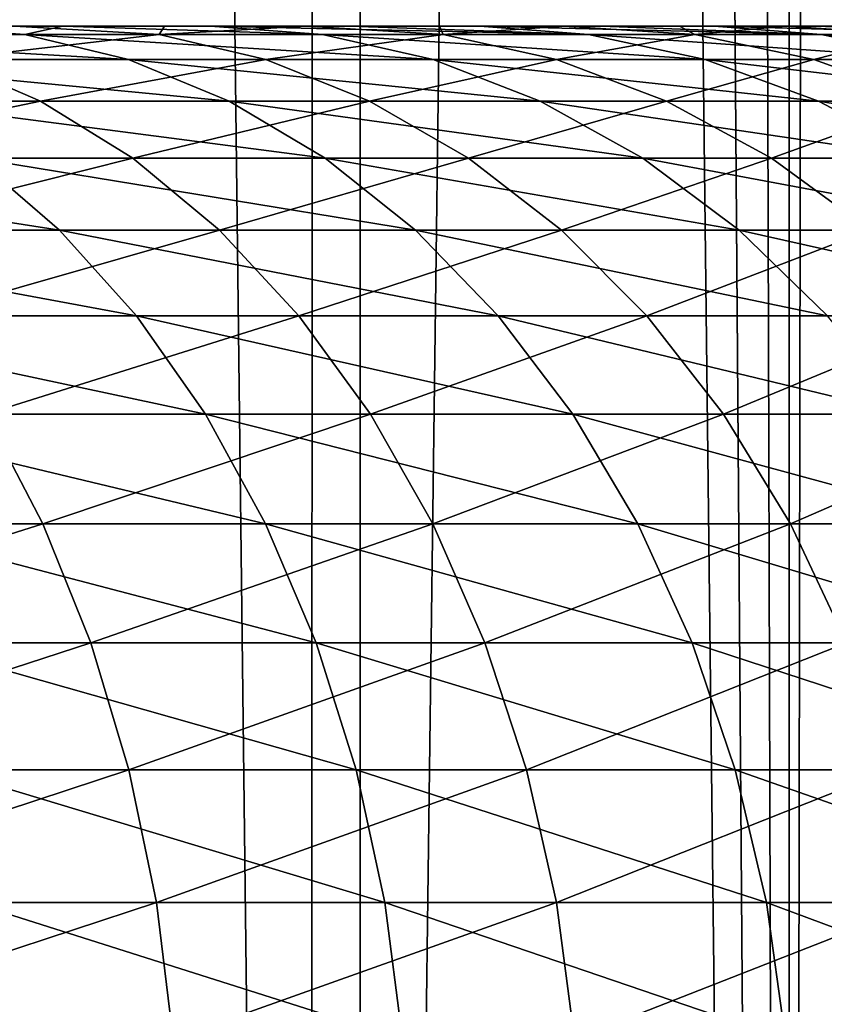
# Model space of a CAD drawing. Units: millimetres. Extents: x -26 to 26, y -5 to 153.
# Drawn here: x -7 to -6, y 6 to 7 of the extents above; entities that cross this region are included whole.
import ezdxf

# ---------------------------------------------------------------- set-up
doc = ezdxf.new("R2010")
doc.units = ezdxf.units.MM
doc.header["$LTSCALE"] = 52.148148
for name, color, linetype in [('153', 7, 'CONTINUOUS'), ('154', 7, 'CONTINUOUS'), ('17', 7, 'CONTINUOUS'), ('214', 7, 'CONTINUOUS'), ('3', 7, 'CONTINUOUS'), ('46', 7, 'CONTINUOUS')]:
    doc.layers.add(name, color=color, linetype=linetype)

msp = doc.modelspace()

# ---------------------------------------------------------------- linework, layer by layer
at = {"layer": '153', "color": 7, "linetype": 'CONTINUOUS', "true_color": 0xaaaaaa}
for points in [[(-7.69546, 122, -21.14308), (-6.45308, 122, -21.55476), (-7.69543, 0, -21.14309), (-7.69546, 122, -21.14308)], [(-7.69543, 0, -21.14309), (-6.45308, 122, -21.55476), (-6.45309, 0, -21.55476), (-7.69543, 0, -21.14309)], [(-6.45308, 122, -21.55476), (-5.18885, 122, -21.89351), (-6.45309, 0, -21.55476), (-6.45308, 122, -21.55476)], [(-6.45309, 0, -21.55476), (-5.18885, 122, -21.89351), (-5.18884, 0, -21.89351), (-6.45309, 0, -21.55476)]]:
    msp.add_3dface(points, dxfattribs=at)
at = {"layer": '154', "color": 7, "linetype": 'CONTINUOUS', "true_color": 0xaaaaaa}
for points in [[(-7.69543, 0, 21.14309), (-6.45309, 0, 21.55476), (-7.3877, 81.1532, 21.25257), (-7.69543, 0, 21.14309)], [(-7.3877, 81.1532, 21.25257), (-6.45309, 0, 21.55476), (-7.03622, 80.94103, 21.37151), (-7.3877, 81.1532, 21.25257)], [(-7.03622, 80.94103, 21.37151), (-6.45309, 0, 21.55476), (-6.68402, 80.74134, 21.48427), (-7.03622, 80.94103, 21.37151)], [(-6.68402, 80.74134, 21.48427), (-6.45309, 0, 21.55476), (-6.3313, 80.55387, 21.59085), (-6.68402, 80.74134, 21.48427)], [(-6.45309, 0, 21.55476), (-5.18884, 0, 21.89351), (-6.3313, 80.55387, 21.59085), (-6.45309, 0, 21.55476)]]:
    msp.add_3dface(points, dxfattribs=at)
at = {"layer": '17', "color": 7, "linetype": 'CONTINUOUS', "true_color": 0xaaaaaa}
for points in [[(-7.0845, 6.5, -4.89053), (-7.12657, 6.5, -11.16173), (-7.21973, 6.5, -4.72746), (-7.0845, 6.5, -4.89053)], [(-6.99614, 6.5, -10.99485), (-7.12657, 6.5, -11.16173), (-7.0845, 6.5, -4.89053), (-6.99614, 6.5, -10.99485)], [(-6.95632, 6.5, -5.05914), (-6.99614, 6.5, -10.99485), (-7.0845, 6.5, -4.89053), (-6.95632, 6.5, -5.05914)], [(-6.87287, 6.5, -10.82256), (-6.99614, 6.5, -10.99485), (-6.95632, 6.5, -5.05914), (-6.87287, 6.5, -10.82256)], [(-6.8354, 6.5, -5.23303), (-6.87287, 6.5, -10.82256), (-6.95632, 6.5, -5.05914), (-6.8354, 6.5, -5.23303)], [(-6.75703, 6.5, -10.64523), (-6.87287, 6.5, -10.82256), (-6.8354, 6.5, -5.23303), (-6.75703, 6.5, -10.64523)], [(-6.72193, 6.5, -5.41193), (-6.75703, 6.5, -10.64523), (-6.8354, 6.5, -5.23303), (-6.72193, 6.5, -5.41193)], [(-6.64882, 6.5, -10.46317), (-6.75703, 6.5, -10.64523), (-6.72193, 6.5, -5.41193), (-6.64882, 6.5, -10.46317)], [(-6.61615, 6.5, -5.59545), (-6.64882, 6.5, -10.46317), (-6.72193, 6.5, -5.41193), (-6.61615, 6.5, -5.59545)], [(-6.54839, 6.5, -10.27666), (-6.64882, 6.5, -10.46317), (-6.61615, 6.5, -5.59545), (-6.54839, 6.5, -10.27666)], [(-6.51826, 6.5, -5.78326), (-6.54839, 6.5, -10.27666), (-6.61615, 6.5, -5.59545), (-6.51826, 6.5, -5.78326)], [(-6.45595, 6.5, -10.08605), (-6.54839, 6.5, -10.27666), (-6.51826, 6.5, -5.78326), (-6.45595, 6.5, -10.08605)], [(-6.42839, 6.5, -5.97507), (-6.45595, 6.5, -10.08605), (-6.51826, 6.5, -5.78326), (-6.42839, 6.5, -5.97507)], [(-6.37168, 6.5, -9.89174), (-6.45595, 6.5, -10.08605), (-6.42839, 6.5, -5.97507), (-6.37168, 6.5, -9.89174)], [(-6.34671, 6.5, -6.17054), (-6.37168, 6.5, -9.89174), (-6.42839, 6.5, -5.97507), (-6.34671, 6.5, -6.17054)]]:
    msp.add_3dface(points, dxfattribs=at)
at = {"layer": '214', "color": 7, "linetype": 'CONTINUOUS', "true_color": 0xffe664}
for points in [[(-6.82614, 85.75, -17.99906), (-7.90048, 85.75, -17.55406), (-6.87051, 1.2, -17.98217), (-6.82614, 85.75, -17.99906)], [(-7.90048, 85.75, -17.55406), (-7.41423, 1.2, -17.7649), (-6.87051, 1.2, -17.98217), (-7.90048, 85.75, -17.55406)], [(-6.82614, 85.75, -17.99906), (-6.87051, 1.2, -17.98217), (-6.32057, 1.2, -18.18276), (-6.82614, 85.75, -17.99906)], [(-5.72686, 85.75, -18.3784), (-6.82614, 85.75, -17.99906), (-5.76478, 1.2, -18.36654), (-5.72686, 85.75, -18.3784)], [(-6.82614, 85.75, -17.99906), (-6.32057, 1.2, -18.18276), (-5.76478, 1.2, -18.36654), (-6.82614, 85.75, -17.99906)]]:
    msp.add_3dface(points, dxfattribs=at)
at = {"layer": '3', "color": 7, "linetype": 'CONTINUOUS', "true_color": 0xffe664}
for points in [[(-6.82614, 1.2, 17.99906), (-7.90048, 1.2, 17.55406), (-6.82614, 85.75, 17.99906), (-6.82614, 1.2, 17.99906)], [(-6.82614, 85.75, 17.99906), (-7.90048, 1.2, 17.55406), (-7.90048, 85.75, 17.55406), (-6.82614, 85.75, 17.99906)], [(-5.72686, 1.2, 18.3784), (-6.82614, 1.2, 17.99906), (-5.72686, 85.75, 18.3784), (-5.72686, 1.2, 18.3784)], [(-5.72686, 85.75, 18.3784), (-6.82614, 1.2, 17.99906), (-6.82614, 85.75, 17.99906), (-5.72686, 85.75, 18.3784)]]:
    msp.add_3dface(points, dxfattribs=at)
at = {"layer": '46', "color": 7, "linetype": 'CONTINUOUS', "true_color": 0xaaaaaa}
for points in [[(-7.36173, 6.5, -4.57028), (-7.40217, 6.49271, -4.35644), (-7.11763, 6.49271, -4.66127), (-7.36173, 6.5, -4.57028)], [(-7.21973, 6.5, -4.72746), (-7.36173, 6.5, -4.57028), (-7.11763, 6.49271, -4.66127), (-7.21973, 6.5, -4.72746)], [(-7.12657, 6.5, -11.16173), (-7.00088, 6.49271, -11.19796), (-7.27435, 6.49271, -11.51276), (-7.12657, 6.5, -11.16173)], [(-7.0845, 6.5, -4.89053), (-7.21973, 6.5, -4.72746), (-7.11763, 6.49271, -4.66127), (-7.0845, 6.5, -4.89053)], [(-7.12657, 6.5, -11.16173), (-6.99614, 6.5, -10.99485), (-7.00088, 6.49271, -11.19796), (-7.12657, 6.5, -11.16173)], [(-7.0845, 6.5, -4.89053), (-7.11763, 6.49271, -4.66127), (-6.85884, 6.49271, -4.98825), (-7.0845, 6.5, -4.89053)], [(-6.95632, 6.5, -5.05914), (-7.0845, 6.5, -4.89053), (-6.85884, 6.49271, -4.98825), (-6.95632, 6.5, -5.05914)], [(-6.99614, 6.5, -10.99485), (-6.87287, 6.5, -10.82256), (-7.00088, 6.49271, -11.19796), (-6.99614, 6.5, -10.99485)], [(-6.87287, 6.5, -10.82256), (-6.75393, 6.49271, -10.86195), (-7.00088, 6.49271, -11.19796), (-6.87287, 6.5, -10.82256)], [(-6.8354, 6.5, -5.23303), (-6.95632, 6.5, -5.05914), (-6.62751, 6.49271, -5.33519), (-6.8354, 6.5, -5.23303)], [(-6.95632, 6.5, -5.05914), (-6.85884, 6.49271, -4.98825), (-6.62751, 6.49271, -5.33519), (-6.95632, 6.5, -5.05914)], [(-6.87287, 6.5, -10.82256), (-6.75703, 6.5, -10.64523), (-6.75393, 6.49271, -10.86195), (-6.87287, 6.5, -10.82256)], [(-6.72193, 6.5, -5.41193), (-6.8354, 6.5, -5.23303), (-6.62751, 6.49271, -5.33519), (-6.72193, 6.5, -5.41193)], [(-6.75703, 6.5, -10.64523), (-6.64882, 6.5, -10.46317), (-6.75393, 6.49271, -10.86195), (-6.75703, 6.5, -10.64523)], [(-6.64882, 6.5, -10.46317), (-6.53514, 6.49271, -10.50697), (-6.75393, 6.49271, -10.86195), (-6.64882, 6.5, -10.46317)], [(-6.61615, 6.5, -5.59545), (-6.72193, 6.5, -5.41193), (-6.42518, 6.49271, -5.69981), (-6.61615, 6.5, -5.59545)], [(-6.72193, 6.5, -5.41193), (-6.62751, 6.49271, -5.33519), (-6.42518, 6.49271, -5.69981), (-6.72193, 6.5, -5.41193)], [(-6.64882, 6.5, -10.46317), (-6.54839, 6.5, -10.27666), (-6.53514, 6.49271, -10.50697), (-6.64882, 6.5, -10.46317)], [(-6.51826, 6.5, -5.78326), (-6.61615, 6.5, -5.59545), (-6.42518, 6.49271, -5.69981), (-6.51826, 6.5, -5.78326)], [(-6.54839, 6.5, -10.27666), (-6.45595, 6.5, -10.08605), (-6.53514, 6.49271, -10.50697), (-6.54839, 6.5, -10.27666)], [(-6.45595, 6.5, -10.08605), (-6.34595, 6.49271, -10.13536), (-6.53514, 6.49271, -10.50697), (-6.45595, 6.5, -10.08605)], [(-6.42839, 6.5, -5.97507), (-6.51826, 6.5, -5.78326), (-6.25318, 6.49271, -6.07968), (-6.42839, 6.5, -5.97507)], [(-6.51826, 6.5, -5.78326), (-6.42518, 6.49271, -5.69981), (-6.25318, 6.49271, -6.07968), (-6.51826, 6.5, -5.78326)], [(-6.45595, 6.5, -10.08605), (-6.37168, 6.5, -9.89174), (-6.34595, 6.49271, -10.13536), (-6.45595, 6.5, -10.08605)], [(-6.34671, 6.5, -6.17054), (-6.42839, 6.5, -5.97507), (-6.25318, 6.49271, -6.07968), (-6.34671, 6.5, -6.17054)], [(-7.31863, 6.47091, -4.27184), (-7.02748, 6.47091, -4.58375), (-7.40217, 6.49271, -4.35644), (-7.31863, 6.47091, -4.27184)], [(-7.40217, 6.49271, -4.35644), (-7.02748, 6.47091, -4.58375), (-7.11763, 6.49271, -4.66127), (-7.40217, 6.49271, -4.35644)], [(-7.00088, 6.49271, -11.19796), (-7.18785, 6.47091, -11.59432), (-7.27435, 6.49271, -11.51276), (-7.00088, 6.49271, -11.19796)], [(-6.90802, 6.47091, -11.27221), (-7.18785, 6.47091, -11.59432), (-7.00088, 6.49271, -11.19796), (-6.90802, 6.47091, -11.27221)], [(-7.02748, 6.47091, -4.58375), (-6.76268, 6.47091, -4.91831), (-7.11763, 6.49271, -4.66127), (-7.02748, 6.47091, -4.58375)], [(-7.11763, 6.49271, -4.66127), (-6.76268, 6.47091, -4.91831), (-6.85884, 6.49271, -4.98825), (-7.11763, 6.49271, -4.66127)], [(-6.75393, 6.49271, -10.86195), (-6.90802, 6.47091, -11.27221), (-7.00088, 6.49271, -11.19796), (-6.75393, 6.49271, -10.86195)], [(-6.65534, 6.47091, -10.92841), (-6.90802, 6.47091, -11.27221), (-6.75393, 6.49271, -10.86195), (-6.65534, 6.47091, -10.92841)], [(-6.76268, 6.47091, -4.91831), (-6.52598, 6.47091, -5.27332), (-6.85884, 6.49271, -4.98825), (-6.76268, 6.47091, -4.91831)], [(-6.85884, 6.49271, -4.98825), (-6.52598, 6.47091, -5.27332), (-6.62751, 6.49271, -5.33519), (-6.85884, 6.49271, -4.98825)], [(-6.53514, 6.49271, -10.50697), (-6.65534, 6.47091, -10.92841), (-6.75393, 6.49271, -10.86195), (-6.53514, 6.49271, -10.50697)], [(-6.43146, 6.47091, -10.56518), (-6.65534, 6.47091, -10.92841), (-6.53514, 6.49271, -10.50697), (-6.43146, 6.47091, -10.56518)], [(-6.52598, 6.47091, -5.27332), (-6.31895, 6.47091, -5.6464), (-6.62751, 6.49271, -5.33519), (-6.52598, 6.47091, -5.27332)], [(-6.62751, 6.49271, -5.33519), (-6.31895, 6.47091, -5.6464), (-6.42518, 6.49271, -5.69981), (-6.62751, 6.49271, -5.33519)], [(-6.34595, 6.49271, -10.13536), (-6.43146, 6.47091, -10.56518), (-6.53514, 6.49271, -10.50697), (-6.34595, 6.49271, -10.13536)], [(-6.23789, 6.47091, -10.18494), (-6.43146, 6.47091, -10.56518), (-6.34595, 6.49271, -10.13536), (-6.23789, 6.47091, -10.18494)], [(-6.31895, 6.47091, -5.6464), (-6.14296, 6.47091, -6.03509), (-6.42518, 6.49271, -5.69981), (-6.31895, 6.47091, -5.6464)], [(-6.42518, 6.49271, -5.69981), (-6.14296, 6.47091, -6.03509), (-6.25318, 6.49271, -6.07968), (-6.42518, 6.49271, -5.69981)], [(-7.10388, 6.43493, -11.67348), (-7.41571, 6.43493, -11.97832), (-7.18785, 6.47091, -11.59432), (-7.10388, 6.43493, -11.67348)], [(-7.23755, 6.43493, -4.18973), (-6.93999, 6.43493, -4.50851), (-7.31863, 6.47091, -4.27184), (-7.23755, 6.43493, -4.18973)], [(-7.31863, 6.47091, -4.27184), (-6.93999, 6.43493, -4.50851), (-7.02748, 6.47091, -4.58375), (-7.31863, 6.47091, -4.27184)], [(-6.90802, 6.47091, -11.27221), (-7.10388, 6.43493, -11.67348), (-7.18785, 6.47091, -11.59432), (-6.90802, 6.47091, -11.27221)], [(-6.8179, 6.43493, -11.34428), (-7.10388, 6.43493, -11.67348), (-6.90802, 6.47091, -11.27221), (-6.8179, 6.43493, -11.34428)], [(-6.93999, 6.43493, -4.50851), (-6.66936, 6.43493, -4.85044), (-7.02748, 6.47091, -4.58375), (-6.93999, 6.43493, -4.50851)], [(-7.02748, 6.47091, -4.58375), (-6.66936, 6.43493, -4.85044), (-6.76268, 6.47091, -4.91831), (-7.02748, 6.47091, -4.58375)], [(-6.65534, 6.47091, -10.92841), (-6.8179, 6.43493, -11.34428), (-6.90802, 6.47091, -11.27221), (-6.65534, 6.47091, -10.92841)], [(-6.55965, 6.43493, -10.9929), (-6.8179, 6.43493, -11.34428), (-6.65534, 6.47091, -10.92841), (-6.55965, 6.43493, -10.9929)], [(-6.66936, 6.43493, -4.85044), (-6.42744, 6.43493, -5.21326), (-6.76268, 6.47091, -4.91831), (-6.66936, 6.43493, -4.85044)], [(-6.76268, 6.47091, -4.91831), (-6.42744, 6.43493, -5.21326), (-6.52598, 6.47091, -5.27332), (-6.76268, 6.47091, -4.91831)], [(-6.43146, 6.47091, -10.56518), (-6.55965, 6.43493, -10.9929), (-6.65534, 6.47091, -10.92841), (-6.43146, 6.47091, -10.56518)], [(-6.33084, 6.43493, -10.62168), (-6.55965, 6.43493, -10.9929), (-6.43146, 6.47091, -10.56518), (-6.33084, 6.43493, -10.62168)], [(-6.42744, 6.43493, -5.21326), (-6.21585, 6.43493, -5.59456), (-6.52598, 6.47091, -5.27332), (-6.42744, 6.43493, -5.21326)], [(-6.52598, 6.47091, -5.27332), (-6.21585, 6.43493, -5.59456), (-6.31895, 6.47091, -5.6464), (-6.52598, 6.47091, -5.27332)], [(-6.23789, 6.47091, -10.18494), (-6.33084, 6.43493, -10.62168), (-6.43146, 6.47091, -10.56518), (-6.23789, 6.47091, -10.18494)], [(-7.10388, 6.43493, -11.67348), (-7.34194, 6.38529, -12.06021), (-7.41571, 6.43493, -11.97832), (-7.10388, 6.43493, -11.67348)], [(-7.02369, 6.38529, -11.74909), (-7.34194, 6.38529, -12.06021), (-7.10388, 6.43493, -11.67348), (-7.02369, 6.38529, -11.74909)], [(-7.16011, 6.38529, -4.1113), (-6.85643, 6.38529, -4.43664), (-7.23755, 6.43493, -4.18973), (-7.16011, 6.38529, -4.1113)], [(-7.23755, 6.43493, -4.18973), (-6.85643, 6.38529, -4.43664), (-6.93999, 6.43493, -4.50851), (-7.23755, 6.43493, -4.18973)], [(-6.8179, 6.43493, -11.34428), (-7.02369, 6.38529, -11.74909), (-7.10388, 6.43493, -11.67348), (-6.8179, 6.43493, -11.34428)], [(-6.73182, 6.38529, -11.41312), (-7.02369, 6.38529, -11.74909), (-6.8179, 6.43493, -11.34428), (-6.73182, 6.38529, -11.41312)], [(-6.85643, 6.38529, -4.43664), (-6.58022, 6.38529, -4.78562), (-6.93999, 6.43493, -4.50851), (-6.85643, 6.38529, -4.43664)], [(-6.93999, 6.43493, -4.50851), (-6.58022, 6.38529, -4.78562), (-6.66936, 6.43493, -4.85044), (-6.93999, 6.43493, -4.50851)], [(-6.55965, 6.43493, -10.9929), (-6.73182, 6.38529, -11.41312), (-6.8179, 6.43493, -11.34428), (-6.55965, 6.43493, -10.9929)], [(-6.46825, 6.38529, -11.0545), (-6.73182, 6.38529, -11.41312), (-6.55965, 6.43493, -10.9929), (-6.46825, 6.38529, -11.0545)], [(-6.58022, 6.38529, -4.78562), (-6.33333, 6.38529, -5.1559), (-6.66936, 6.43493, -4.85044), (-6.58022, 6.38529, -4.78562)], [(-6.66936, 6.43493, -4.85044), (-6.33333, 6.38529, -5.1559), (-6.42744, 6.43493, -5.21326), (-6.66936, 6.43493, -4.85044)], [(-6.33084, 6.43493, -10.62168), (-6.46825, 6.38529, -11.0545), (-6.55965, 6.43493, -10.9929), (-6.33084, 6.43493, -10.62168)], [(-6.23474, 6.38529, -10.67563), (-6.46825, 6.38529, -11.0545), (-6.33084, 6.43493, -10.62168), (-6.23474, 6.38529, -10.67563)], [(-6.33333, 6.38529, -5.1559), (-6.11738, 6.38529, -5.54505), (-6.42744, 6.43493, -5.21326), (-6.33333, 6.38529, -5.1559)], [(-6.42744, 6.43493, -5.21326), (-6.11738, 6.38529, -5.54505), (-6.21585, 6.43493, -5.59456), (-6.42744, 6.43493, -5.21326)], [(-7.42282, 6.32271, -3.7325), (-7.08745, 6.32271, -4.03772), (-7.48926, 6.38529, -3.81175), (-7.42282, 6.32271, -3.7325)], [(-7.48926, 6.38529, -3.81175), (-7.08745, 6.32271, -4.03772), (-7.16011, 6.38529, -4.1113), (-7.48926, 6.38529, -3.81175)], [(-7.02369, 6.38529, -11.74909), (-7.27271, 6.32271, -12.13704), (-7.34194, 6.38529, -12.06021), (-7.02369, 6.38529, -11.74909)], [(-6.94845, 6.32271, -11.82004), (-7.27271, 6.32271, -12.13704), (-7.02369, 6.38529, -11.74909), (-6.94845, 6.32271, -11.82004)], [(-7.08745, 6.32271, -4.03772), (-6.77801, 6.32271, -4.36921), (-7.16011, 6.38529, -4.1113), (-7.08745, 6.32271, -4.03772)], [(-7.16011, 6.38529, -4.1113), (-6.77801, 6.32271, -4.36921), (-6.85643, 6.38529, -4.43664), (-7.16011, 6.38529, -4.1113)], [(-6.73182, 6.38529, -11.41312), (-6.94845, 6.32271, -11.82004), (-7.02369, 6.38529, -11.74909), (-6.73182, 6.38529, -11.41312)], [(-6.65105, 6.32271, -11.4777), (-6.94845, 6.32271, -11.82004), (-6.73182, 6.38529, -11.41312), (-6.65105, 6.32271, -11.4777)], [(-6.77801, 6.32271, -4.36921), (-6.49658, 6.32271, -4.72479), (-6.85643, 6.38529, -4.43664), (-6.77801, 6.32271, -4.36921)], [(-6.85643, 6.38529, -4.43664), (-6.49658, 6.32271, -4.72479), (-6.58022, 6.38529, -4.78562), (-6.85643, 6.38529, -4.43664)], [(-6.46825, 6.38529, -11.0545), (-6.65105, 6.32271, -11.4777), (-6.73182, 6.38529, -11.41312), (-6.46825, 6.38529, -11.0545)], [(-6.3825, 6.32271, -11.11231), (-6.65105, 6.32271, -11.4777), (-6.46825, 6.38529, -11.0545), (-6.3825, 6.32271, -11.11231)], [(-6.49658, 6.32271, -4.72479), (-6.24502, 6.32271, -5.10208), (-6.58022, 6.38529, -4.78562), (-6.49658, 6.32271, -4.72479)], [(-6.58022, 6.38529, -4.78562), (-6.24502, 6.32271, -5.10208), (-6.33333, 6.38529, -5.1559), (-6.58022, 6.38529, -4.78562)], [(-6.23474, 6.38529, -10.67563), (-6.3825, 6.32271, -11.11231), (-6.46825, 6.38529, -11.0545), (-6.23474, 6.38529, -10.67563)], [(-7.36172, 6.24811, -3.65961), (-7.02062, 6.24811, -3.97004), (-7.42282, 6.32271, -3.7325), (-7.36172, 6.24811, -3.65961)], [(-7.42282, 6.32271, -3.7325), (-7.02062, 6.24811, -3.97004), (-7.08745, 6.32271, -4.03772), (-7.42282, 6.32271, -3.7325)], [(-6.94845, 6.32271, -11.82004), (-7.20905, 6.24811, -12.2077), (-7.27271, 6.32271, -12.13704), (-6.94845, 6.32271, -11.82004)], [(-6.87924, 6.24811, -11.88529), (-7.20905, 6.24811, -12.2077), (-6.94845, 6.32271, -11.82004), (-6.87924, 6.24811, -11.88529)], [(-7.02062, 6.24811, -3.97004), (-6.7059, 6.24811, -4.3072), (-7.08745, 6.32271, -4.03772), (-7.02062, 6.24811, -3.97004)], [(-7.08745, 6.32271, -4.03772), (-6.7059, 6.24811, -4.3072), (-6.77801, 6.32271, -4.36921), (-7.08745, 6.32271, -4.03772)], [(-6.65105, 6.32271, -11.4777), (-6.87924, 6.24811, -11.88529), (-6.94845, 6.32271, -11.82004), (-6.65105, 6.32271, -11.4777)], [(-6.57677, 6.24811, -11.5371), (-6.87924, 6.24811, -11.88529), (-6.65105, 6.32271, -11.4777), (-6.57677, 6.24811, -11.5371)], [(-6.7059, 6.24811, -4.3072), (-6.41966, 6.24811, -4.66885), (-6.77801, 6.32271, -4.36921), (-6.7059, 6.24811, -4.3072)], [(-6.77801, 6.32271, -4.36921), (-6.41966, 6.24811, -4.66885), (-6.49658, 6.32271, -4.72479), (-6.77801, 6.32271, -4.36921)], [(-6.3825, 6.32271, -11.11231), (-6.57677, 6.24811, -11.5371), (-6.65105, 6.32271, -11.4777), (-6.3825, 6.32271, -11.11231)], [(-6.30363, 6.24811, -11.16547), (-6.57677, 6.24811, -11.5371), (-6.3825, 6.32271, -11.11231), (-6.30363, 6.24811, -11.16547)], [(-6.41966, 6.24811, -4.66885), (-6.1638, 6.24811, -5.05259), (-6.49658, 6.32271, -4.72479), (-6.41966, 6.24811, -4.66885)], [(-6.49658, 6.32271, -4.72479), (-6.1638, 6.24811, -5.05259), (-6.24502, 6.32271, -5.10208), (-6.49658, 6.32271, -4.72479)], [(-7.30685, 6.16258, -3.59415), (-6.9606, 6.16258, -3.90926), (-7.36172, 6.24811, -3.65961), (-7.30685, 6.16258, -3.59415)], [(-7.36172, 6.24811, -3.65961), (-6.9606, 6.16258, -3.90926), (-7.02062, 6.24811, -3.97004), (-7.36172, 6.24811, -3.65961)], [(-6.87924, 6.24811, -11.88529), (-7.15187, 6.16258, -12.27116), (-7.20905, 6.24811, -12.2077), (-6.87924, 6.24811, -11.88529)], [(-6.8171, 6.16258, -11.94388), (-7.15187, 6.16258, -12.27116), (-6.87924, 6.24811, -11.88529), (-6.8171, 6.16258, -11.94388)], [(-6.9606, 6.16258, -3.90926), (-6.64114, 6.16258, -4.2515), (-7.02062, 6.24811, -3.97004), (-6.9606, 6.16258, -3.90926)], [(-7.02062, 6.24811, -3.97004), (-6.64114, 6.16258, -4.2515), (-6.7059, 6.24811, -4.3072), (-7.02062, 6.24811, -3.97004)], [(-6.57677, 6.24811, -11.5371), (-6.8171, 6.16258, -11.94388), (-6.87924, 6.24811, -11.88529), (-6.57677, 6.24811, -11.5371)], [(-6.51006, 6.16258, -11.59045), (-6.8171, 6.16258, -11.94388), (-6.57677, 6.24811, -11.5371), (-6.51006, 6.16258, -11.59045)], [(-6.64114, 6.16258, -4.2515), (-6.35058, 6.16258, -4.61861), (-6.7059, 6.24811, -4.3072), (-6.64114, 6.16258, -4.2515)], [(-6.7059, 6.24811, -4.3072), (-6.35058, 6.16258, -4.61861), (-6.41966, 6.24811, -4.66885), (-6.7059, 6.24811, -4.3072)], [(-6.30363, 6.24811, -11.16547), (-6.51006, 6.16258, -11.59045), (-6.57677, 6.24811, -11.5371), (-6.30363, 6.24811, -11.16547)], [(-6.2328, 6.16258, -11.21321), (-6.51006, 6.16258, -11.59045), (-6.30363, 6.24811, -11.16547), (-6.2328, 6.16258, -11.21321)], [(-7.10202, 6.06737, -12.32649), (-7.46699, 6.06737, -12.62932), (-7.15187, 6.16258, -12.27116), (-7.10202, 6.06737, -12.32649)], [(-7.25901, 6.06737, -3.53707), (-6.90827, 6.06737, -3.85627), (-7.30685, 6.16258, -3.59415), (-7.25901, 6.06737, -3.53707)], [(-7.30685, 6.16258, -3.59415), (-6.90827, 6.06737, -3.85627), (-6.9606, 6.16258, -3.90926), (-7.30685, 6.16258, -3.59415)], [(-6.8171, 6.16258, -11.94388), (-7.10202, 6.06737, -12.32649), (-7.15187, 6.16258, -12.27116), (-6.8171, 6.16258, -11.94388)], [(-6.76291, 6.06737, -11.99497), (-7.10202, 6.06737, -12.32649), (-6.8171, 6.16258, -11.94388), (-6.76291, 6.06737, -11.99497)], [(-6.90827, 6.06737, -3.85627), (-6.58467, 6.06737, -4.20295), (-6.9606, 6.16258, -3.90926), (-6.90827, 6.06737, -3.85627)], [(-6.9606, 6.16258, -3.90926), (-6.58467, 6.06737, -4.20295), (-6.64114, 6.16258, -4.2515), (-6.9606, 6.16258, -3.90926)], [(-6.51006, 6.16258, -11.59045), (-6.76291, 6.06737, -11.99497), (-6.8171, 6.16258, -11.94388), (-6.51006, 6.16258, -11.59045)], [(-6.4519, 6.06737, -11.63696), (-6.76291, 6.06737, -11.99497), (-6.51006, 6.16258, -11.59045), (-6.4519, 6.06737, -11.63696)], [(-6.58467, 6.06737, -4.20295), (-6.29035, 6.06737, -4.5748), (-6.64114, 6.16258, -4.2515), (-6.58467, 6.06737, -4.20295)], [(-6.64114, 6.16258, -4.2515), (-6.29035, 6.06737, -4.5748), (-6.35058, 6.16258, -4.61861), (-6.64114, 6.16258, -4.2515)], [(-6.2328, 6.16258, -11.21321), (-6.4519, 6.06737, -11.63696), (-6.51006, 6.16258, -11.59045), (-6.2328, 6.16258, -11.21321)], [(-6.17104, 6.06737, -11.25483), (-6.4519, 6.06737, -11.63696), (-6.2328, 6.16258, -11.21321), (-6.17104, 6.06737, -11.25483)], [(-7.10202, 6.06737, -12.32649), (-7.42911, 5.96387, -12.67895), (-7.46699, 6.06737, -12.62932), (-7.10202, 6.06737, -12.32649)], [(-7.06023, 5.96387, -12.37288), (-7.42911, 5.96387, -12.67895), (-7.10202, 6.06737, -12.32649), (-7.06023, 5.96387, -12.37288)], [(-7.2189, 5.96387, -3.48922), (-6.8644, 5.96387, -3.81184), (-7.25901, 6.06737, -3.53707), (-7.2189, 5.96387, -3.48922)], [(-7.25901, 6.06737, -3.53707), (-6.8644, 5.96387, -3.81184), (-6.90827, 6.06737, -3.85627), (-7.25901, 6.06737, -3.53707)], [(-6.76291, 6.06737, -11.99497), (-7.06023, 5.96387, -12.37288), (-7.10202, 6.06737, -12.32649), (-6.76291, 6.06737, -11.99497)], [(-6.71748, 5.96387, -12.03781), (-7.06023, 5.96387, -12.37288), (-6.76291, 6.06737, -11.99497), (-6.71748, 5.96387, -12.03781)], [(-6.8644, 5.96387, -3.81184), (-6.53733, 5.96387, -4.16223), (-6.90827, 6.06737, -3.85627), (-6.8644, 5.96387, -3.81184)], [(-6.90827, 6.06737, -3.85627), (-6.53733, 5.96387, -4.16223), (-6.58467, 6.06737, -4.20295), (-6.90827, 6.06737, -3.85627)], [(-6.4519, 6.06737, -11.63696), (-6.71748, 5.96387, -12.03781), (-6.76291, 6.06737, -11.99497), (-6.4519, 6.06737, -11.63696)], [(-6.40313, 5.96387, -11.67596), (-6.71748, 5.96387, -12.03781), (-6.4519, 6.06737, -11.63696), (-6.40313, 5.96387, -11.67596)], [(-6.53733, 5.96387, -4.16223), (-6.23986, 5.96387, -4.53808), (-6.58467, 6.06737, -4.20295), (-6.53733, 5.96387, -4.16223)], [(-6.58467, 6.06737, -4.20295), (-6.23986, 5.96387, -4.53808), (-6.29035, 6.06737, -4.5748), (-6.58467, 6.06737, -4.20295)], [(-6.17104, 6.06737, -11.25483), (-6.40313, 5.96387, -11.67596), (-6.4519, 6.06737, -11.63696), (-6.17104, 6.06737, -11.25483)], [(-7.06023, 5.96387, -12.37288), (-7.39908, 5.85359, -12.7183), (-7.42911, 5.96387, -12.67895), (-7.06023, 5.96387, -12.37288)], [(-7.0271, 5.85359, -12.40965), (-7.39908, 5.85359, -12.7183), (-7.06023, 5.96387, -12.37288), (-7.0271, 5.85359, -12.40965)], [(-7.1871, 5.85359, -3.45129), (-6.82962, 5.85359, -3.77662), (-7.2189, 5.96387, -3.48922), (-7.1871, 5.85359, -3.45129)], [(-7.2189, 5.96387, -3.48922), (-6.82962, 5.85359, -3.77662), (-6.8644, 5.96387, -3.81184), (-7.2189, 5.96387, -3.48922)], [(-6.71748, 5.96387, -12.03781), (-7.0271, 5.85359, -12.40965), (-7.06023, 5.96387, -12.37288), (-6.71748, 5.96387, -12.03781)], [(-6.68147, 5.85359, -12.07176), (-7.0271, 5.85359, -12.40965), (-6.71748, 5.96387, -12.03781), (-6.68147, 5.85359, -12.07176)], [(-6.82962, 5.85359, -3.77662), (-6.4998, 5.85359, -4.12996), (-6.8644, 5.96387, -3.81184), (-6.82962, 5.85359, -3.77662)], [(-6.8644, 5.96387, -3.81184), (-6.4998, 5.85359, -4.12996), (-6.53733, 5.96387, -4.16223), (-6.8644, 5.96387, -3.81184)], [(-6.40313, 5.96387, -11.67596), (-6.68147, 5.85359, -12.07176), (-6.71748, 5.96387, -12.03781), (-6.40313, 5.96387, -11.67596)], [(-6.36447, 5.85359, -11.70687), (-6.68147, 5.85359, -12.07176), (-6.40313, 5.96387, -11.67596), (-6.36447, 5.85359, -11.70687)], [(-6.4998, 5.85359, -4.12996), (-6.19983, 5.85359, -4.50896), (-6.53733, 5.96387, -4.16223), (-6.4998, 5.85359, -4.12996)], [(-6.53733, 5.96387, -4.16223), (-6.19983, 5.85359, -4.50896), (-6.23986, 5.96387, -4.53808), (-6.53733, 5.96387, -4.16223)], [(-7.0271, 5.85359, -12.40965), (-7.37734, 5.73814, -12.74678), (-7.39908, 5.85359, -12.7183), (-7.0271, 5.85359, -12.40965)], [(-7.00312, 5.73814, -12.43627), (-7.37734, 5.73814, -12.74678), (-7.0271, 5.85359, -12.40965), (-7.00312, 5.73814, -12.43627)], [(-7.16409, 5.73814, -3.42383), (-6.80445, 5.73814, -3.75112), (-7.1871, 5.85359, -3.45129), (-7.16409, 5.73814, -3.42383)], [(-7.1871, 5.85359, -3.45129), (-6.80445, 5.73814, -3.75112), (-6.82962, 5.85359, -3.77662), (-7.1871, 5.85359, -3.45129)], [(-6.68147, 5.85359, -12.07176), (-7.00312, 5.73814, -12.43627), (-7.0271, 5.85359, -12.40965), (-6.68147, 5.85359, -12.07176)], [(-6.6554, 5.73814, -12.09634), (-7.00312, 5.73814, -12.43627), (-6.68147, 5.85359, -12.07176), (-6.6554, 5.73814, -12.09634)], [(-6.80445, 5.73814, -3.75112), (-6.47264, 5.73814, -4.1066), (-6.82962, 5.85359, -3.77662), (-6.80445, 5.73814, -3.75112)], [(-6.82962, 5.85359, -3.77662), (-6.47264, 5.73814, -4.1066), (-6.4998, 5.85359, -4.12996), (-6.82962, 5.85359, -3.77662)], [(-6.36447, 5.85359, -11.70687), (-6.6554, 5.73814, -12.09634), (-6.68147, 5.85359, -12.07176), (-6.36447, 5.85359, -11.70687)], [(-6.33649, 5.73814, -11.72925), (-6.6554, 5.73814, -12.09634), (-6.36447, 5.85359, -11.70687), (-6.33649, 5.73814, -11.72925)], [(-6.47264, 5.73814, -4.1066), (-6.17085, 5.73814, -4.48789), (-6.4998, 5.85359, -4.12996), (-6.47264, 5.73814, -4.1066)], [(-6.4998, 5.85359, -4.12996), (-6.17085, 5.73814, -4.48789), (-6.19983, 5.85359, -4.50896), (-6.4998, 5.85359, -4.12996)], [(-7.00312, 5.73814, -12.43627), (-7.36421, 5.61922, -12.76398), (-7.37734, 5.73814, -12.74678), (-7.00312, 5.73814, -12.43627)], [(-6.98863, 5.61922, -12.45235), (-7.36421, 5.61922, -12.76398), (-7.00312, 5.73814, -12.43627), (-6.98863, 5.61922, -12.45235)], [(-7.15018, 5.61922, -3.40725), (-6.78925, 5.61922, -3.73573), (-7.16409, 5.73814, -3.42383), (-7.15018, 5.61922, -3.40725)], [(-7.16409, 5.73814, -3.42383), (-6.78925, 5.61922, -3.73573), (-6.80445, 5.73814, -3.75112), (-7.16409, 5.73814, -3.42383)], [(-6.6554, 5.73814, -12.09634), (-6.98863, 5.61922, -12.45235), (-7.00312, 5.73814, -12.43627), (-6.6554, 5.73814, -12.09634)], [(-6.63965, 5.61922, -12.11119), (-6.98863, 5.61922, -12.45235), (-6.6554, 5.73814, -12.09634), (-6.63965, 5.61922, -12.11119)], [(-6.78925, 5.61922, -3.73573), (-6.45623, 5.61922, -4.09249), (-6.80445, 5.73814, -3.75112), (-6.78925, 5.61922, -3.73573)], [(-6.80445, 5.73814, -3.75112), (-6.45623, 5.61922, -4.09249), (-6.47264, 5.73814, -4.1066), (-6.80445, 5.73814, -3.75112)], [(-6.33649, 5.73814, -11.72925), (-6.63965, 5.61922, -12.11119), (-6.6554, 5.73814, -12.09634), (-6.33649, 5.73814, -11.72925)], [(-6.31959, 5.61922, -11.74276), (-6.63965, 5.61922, -12.11119), (-6.33649, 5.73814, -11.72925), (-6.31959, 5.61922, -11.74276)], [(-6.45623, 5.61922, -4.09249), (-6.15335, 5.61922, -4.47516), (-6.47264, 5.73814, -4.1066), (-6.45623, 5.61922, -4.09249)], [(-6.47264, 5.73814, -4.1066), (-6.15335, 5.61922, -4.47516), (-6.17085, 5.73814, -4.48789), (-6.47264, 5.73814, -4.1066)]]:
    msp.add_3dface(points, dxfattribs=at)

doc.saveas('drawing.dxf')
